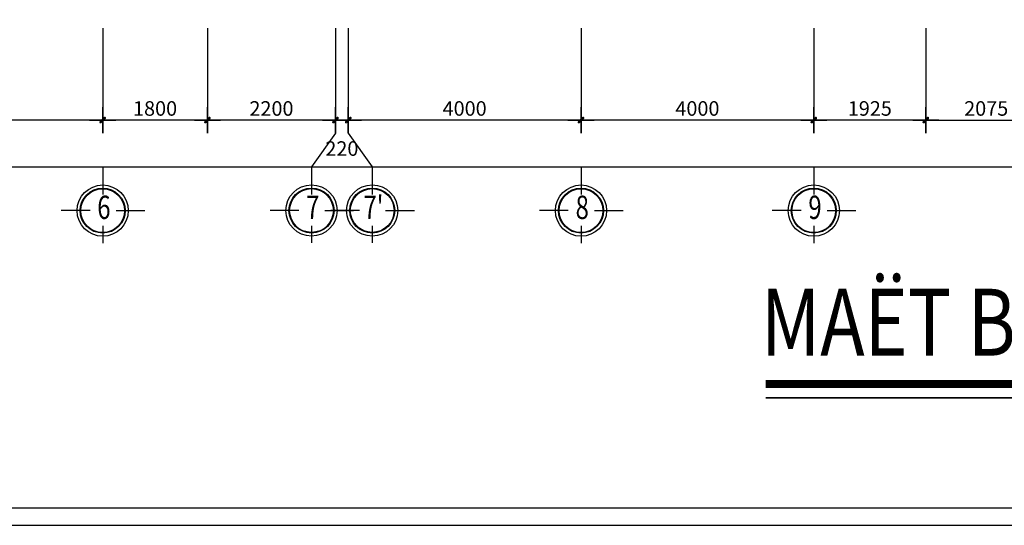
# Model space of a CAD drawing. Units: inches. Extents: x -20106 to 120779, y 77 to 44107.
# Drawn here: x 42672 to 59592, y 77 to 8769 of the extents above; entities that cross this region are included whole.
import ezdxf
from ezdxf.enums import TextEntityAlignment as Align

# ---------------------------------------------------------------- set-up
doc = ezdxf.new("R2010")
doc.units = ezdxf.units.IN
doc.header["$MEASUREMENT"] = 0
doc.linetypes.add('ACAD_ISO10W100', pattern=[18.5, 12, -3, 0.5, -3])
for name, color, linetype in [('3', 86, 'Continuous'), ('cua12', 105, 'Continuous'), ('khung ban ve1', 140, 'Continuous'), ('NC', 1, 'Continuous')]:
    doc.layers.add(name, color=color, linetype=linetype)
for name, color, linetype, lineweight in [('A-Anno-Dims', 146, 'Continuous', 15), ('KT', 135, 'Continuous', 18), ('T', 1, 'Continuous', 30), ('THIET-BI', 31, 'Continuous', 13), ('TRUC', 251, 'ACAD_ISO10W100', 15)]:
    doc.layers.add(name, color=color, linetype=linetype, lineweight=lineweight)
doc.styles.add('DIM', font='VHELVCN_0.TTF')
doc.styles.add('KTNMEN', font='VHELVCN_0.TTF')
doc.styles.add('VIET', font='vnsimli.shx', dxfattribs={"width": 0.9})
doc.dimstyles.new('TUAN', dxfattribs={"dimscale": 0, "dimtxt": 250, "dimasz": 1.5, "dimexe": 1, "dimexo": 1, "dimgap": 75, "dimtad": 1, "dimdec": 0, "dimzin": 0, "dimdsep": 46, "dimtxsty": 'VIET', "dimblk1": 'HUE', "dimblk2": 'HUE', "dimsah": 1, "dimcen": 0.09, "dimdle": 100, "dimclrd": 135, "dimclre": 135, "dimclrt": 51, "dimadec": 0, "dimazin": 0, "dimtfac": 1, "dimtdec": 0, "dimtofl": 0, "dimtmove": 2, "dimatfit": 3, "dimldrblk": 'HUE', "dimfxl": 1, "dimtolj": 1, "dimtzin": 0, "dimarcsym": 0})

# ---------------------------------------------------------------- blocks, each defined once
blk = doc.blocks.new('HUE')
at = {"color": 135, "linetype": 'ByBlock'}
for p, q in [((0, 150), (0, -150)), ((-150, 0), (150, 0)), ((0, -83), (0, 75))]:
    blk.add_line(p, q, dxfattribs=at)
at = {"color": 2, "linetype": 'ByBlock', "const_width": 15, "flags": 128}
for points in [[(29, 29, 1), (19, 19, 1)], [(-19, -19, 1), (-29, -29, 1)]]:
    blk.add_lwpolyline(points, format="xyb", close=True, dxfattribs=at)
at = {"color": 2, "linetype": 'ByBlock'}
blk.add_point((0, 0), dxfattribs=at)
blk.add_trace([(34, 13), (13, 34), (-13, -34), (-34, -13)], dxfattribs=at)
blk = doc.blocks.new('*D328')
at = {"color": 135, "linetype": 'Continuous', "lineweight": -2, "transparency": 16777216}
for p, q in [((56318, 8622), (56318, 7042)), ((58243, 8622), (58243, 7042)), ((58242, 7043), (56320, 7043))]:
    blk.add_line(p, q, dxfattribs=at)
at = {"layer": 'DEFPOINTS', "color": 0, "linetype": 'Continuous', "transparency": 16777216}
for p in [(56318, 8623), (58243, 8623), (56318, 7043)]:
    blk.add_point(p, dxfattribs=at)
at = {"color": 135, "linetype": 'Continuous', "lineweight": -2, "transparency": 16777216, "xscale": 1.5, "yscale": 1.5, "zscale": 1.5, "rotation": 180}
blk.add_blockref('HUE', (56318, 7043), dxfattribs=at)
at = {"color": 135, "linetype": 'Continuous', "lineweight": -2, "transparency": 16777216, "xscale": 1.5, "yscale": 1.5, "zscale": 1.5}
blk.add_blockref('HUE', (58243, 7043), dxfattribs=at)
at = {"color": 51, "linetype": 'Continuous', "transparency": 16777216, "insert": (57281, 7243), "char_height": 250, "attachment_point": 5, "style": 'VIET'}
blk.add_mtext('\\A1;1925', dxfattribs=at)
blk = doc.blocks.new('*D329')
at = {"color": 135, "linetype": 'Continuous', "lineweight": -2, "transparency": 16777216}
for p, q in [((52318, 8622), (52318, 7042)), ((56318, 8622), (56318, 7042)), ((56317, 7043), (52320, 7043))]:
    blk.add_line(p, q, dxfattribs=at)
at = {"layer": 'DEFPOINTS', "color": 0, "linetype": 'Continuous', "transparency": 16777216}
for p in [(52318, 8623), (56318, 8623), (52318, 7043)]:
    blk.add_point(p, dxfattribs=at)
at = {"color": 135, "linetype": 'Continuous', "lineweight": -2, "transparency": 16777216, "xscale": 1.5, "yscale": 1.5, "zscale": 1.5, "rotation": 180}
blk.add_blockref('HUE', (52318, 7043), dxfattribs=at)
at = {"color": 135, "linetype": 'Continuous', "lineweight": -2, "transparency": 16777216, "xscale": 1.5, "yscale": 1.5, "zscale": 1.5}
blk.add_blockref('HUE', (56318, 7043), dxfattribs=at)
at = {"color": 51, "linetype": 'Continuous', "transparency": 16777216, "insert": (54318, 7243), "char_height": 250, "attachment_point": 5, "style": 'VIET'}
blk.add_mtext('\\A1;4000', dxfattribs=at)
blk = doc.blocks.new('*D330')
at = {"color": 135, "linetype": 'Continuous', "lineweight": -2, "transparency": 16777216}
for p, q in [((48318, 8624), (48318, 7042)), ((52318, 8624), (52318, 7042)), ((52317, 7043), (48320, 7043))]:
    blk.add_line(p, q, dxfattribs=at)
at = {"layer": 'DEFPOINTS', "color": 0, "linetype": 'Continuous', "transparency": 16777216}
for p in [(48318, 8625), (52318, 8625), (48318, 7043)]:
    blk.add_point(p, dxfattribs=at)
at = {"color": 135, "linetype": 'Continuous', "lineweight": -2, "transparency": 16777216, "xscale": 1.5, "yscale": 1.5, "zscale": 1.5, "rotation": 180}
blk.add_blockref('HUE', (48318, 7043), dxfattribs=at)
at = {"color": 135, "linetype": 'Continuous', "lineweight": -2, "transparency": 16777216, "xscale": 1.5, "yscale": 1.5, "zscale": 1.5}
blk.add_blockref('HUE', (52318, 7043), dxfattribs=at)
at = {"color": 51, "linetype": 'Continuous', "transparency": 16777216, "insert": (50318, 7243), "char_height": 250, "attachment_point": 5, "style": 'VIET'}
blk.add_mtext('\\A1;4000', dxfattribs=at)
blk = doc.blocks.new('*D331')
at = {"color": 135, "linetype": 'Continuous', "lineweight": -2, "transparency": 16777216}
for p, q in [((45898, 8624), (45898, 7042)), ((48098, 8624), (48098, 7042)), ((48097, 7043), (45900, 7043))]:
    blk.add_line(p, q, dxfattribs=at)
at = {"layer": 'DEFPOINTS', "color": 0, "linetype": 'Continuous', "transparency": 16777216}
for p in [(45898, 8625), (48098, 8625), (45898, 7043)]:
    blk.add_point(p, dxfattribs=at)
at = {"color": 135, "linetype": 'Continuous', "lineweight": -2, "transparency": 16777216, "xscale": 1.5, "yscale": 1.5, "zscale": 1.5, "rotation": 180}
blk.add_blockref('HUE', (45898, 7043), dxfattribs=at)
at = {"color": 135, "linetype": 'Continuous', "lineweight": -2, "transparency": 16777216, "xscale": 1.5, "yscale": 1.5, "zscale": 1.5}
blk.add_blockref('HUE', (48098, 7043), dxfattribs=at)
at = {"color": 51, "linetype": 'Continuous', "transparency": 16777216, "insert": (46998, 7243), "char_height": 250, "attachment_point": 5, "style": 'VIET'}
blk.add_mtext('\\A1;2200', dxfattribs=at)
blk = doc.blocks.new('*D332')
at = {"color": 135, "linetype": 'Continuous', "lineweight": -2, "transparency": 16777216}
for p, q in [((40098, 8624), (40098, 7042)), ((44098, 8624), (44098, 7042)), ((44097, 7043), (40100, 7043))]:
    blk.add_line(p, q, dxfattribs=at)
at = {"layer": 'DEFPOINTS', "color": 0, "linetype": 'Continuous', "transparency": 16777216}
for p in [(40098, 8625), (44098, 8625), (40098, 7043)]:
    blk.add_point(p, dxfattribs=at)
at = {"color": 135, "linetype": 'Continuous', "lineweight": -2, "transparency": 16777216, "xscale": 1.5, "yscale": 1.5, "zscale": 1.5, "rotation": 180}
blk.add_blockref('HUE', (40098, 7043), dxfattribs=at)
at = {"color": 135, "linetype": 'Continuous', "lineweight": -2, "transparency": 16777216, "xscale": 1.5, "yscale": 1.5, "zscale": 1.5}
blk.add_blockref('HUE', (44098, 7043), dxfattribs=at)
at = {"color": 51, "linetype": 'Continuous', "transparency": 16777216, "insert": (42098, 7243), "char_height": 250, "attachment_point": 5, "style": 'VIET'}
blk.add_mtext('\\A1;4000', dxfattribs=at)
blk = doc.blocks.new('gyuiuyi')
at = {"layer": 'cua12', "linetype": 'Continuous'}
for p, q in [((256238, 123003), (256238, 122524)), ((256020, 122249), (255525, 122249)), ((256467, 122249), (256962, 122249)), ((256238, 121988), (256238, 121691))]:
    blk.add_line(p, q, dxfattribs=at)
for radius in [387, 376]:
    blk.add_circle((256238, 122249), radius, dxfattribs=at)
at = {"layer": 'T', "linetype": 'Continuous'}
blk.add_circle((256238, 122249), 440, dxfattribs=at)
at = {"layer": 'TRUC', "color": 51, "linetype": 'Continuous', "ltscale": 0.75, "style": 'DIM', "text_generation_flag": 6, "width": 0.75}
blk.add_attdef('7', text='', height=402, rotation=180, dxfattribs=at).set_placement((256259, 122253), align=Align.MIDDLE)
blk = doc.blocks.new('*D373')
at = {"color": 135, "linetype": 'Continuous', "lineweight": -2, "transparency": 16777216}
for p, q in [((48098, 8624), (48098, 7042)), ((48318, 8624), (48318, 7042)), ((48100, 7043), (48317, 7043))]:
    blk.add_line(p, q, dxfattribs=at)
at = {"layer": 'DEFPOINTS', "color": 0, "linetype": 'Continuous', "transparency": 16777216}
for p in [(48098, 8625), (48318, 8625), (48318, 7043)]:
    blk.add_point(p, dxfattribs=at)
at = {"color": 135, "linetype": 'Continuous', "lineweight": -2, "transparency": 16777216, "xscale": 1.5, "yscale": 1.5, "zscale": 1.5, "rotation": 180}
blk.add_blockref('HUE', (48098, 7043), dxfattribs=at)
at = {"color": 135, "linetype": 'Continuous', "lineweight": -2, "transparency": 16777216, "xscale": 1.5, "yscale": 1.5, "zscale": 1.5}
blk.add_blockref('HUE', (48318, 7043), dxfattribs=at)
at = {"color": 51, "linetype": 'Continuous', "transparency": 16777216, "insert": (48208, 6554), "char_height": 250, "attachment_point": 5, "style": 'VIET'}
blk.add_mtext('\\A1;220', dxfattribs=at)
blk = doc.blocks.new('*D374')
at = {"color": 135, "linetype": 'Continuous', "lineweight": -2, "transparency": 16777216}
for p, q in [((26098, 8624), (26098, 6241)), ((94538, 8624), (94538, 6241)), ((26100, 6242), (94537, 6242))]:
    blk.add_line(p, q, dxfattribs=at)
at = {"layer": 'DEFPOINTS', "color": 0, "linetype": 'Continuous', "transparency": 16777216}
for p in [(26098, 8625), (94538, 8625), (94538, 6242)]:
    blk.add_point(p, dxfattribs=at)
at = {"color": 135, "linetype": 'Continuous', "lineweight": -2, "transparency": 16777216, "xscale": 1.5, "yscale": 1.5, "zscale": 1.5, "rotation": 180}
blk.add_blockref('HUE', (26098, 6242), dxfattribs=at)
at = {"color": 135, "linetype": 'Continuous', "lineweight": -2, "transparency": 16777216, "xscale": 1.5, "yscale": 1.5, "zscale": 1.5}
blk.add_blockref('HUE', (94538, 6242), dxfattribs=at)
at = {"color": 51, "linetype": 'Continuous', "transparency": 16777216, "insert": (60318, 6442), "char_height": 250, "attachment_point": 5, "style": 'VIET'}
blk.add_mtext('\\A1;68440', dxfattribs=at)
blk = doc.blocks.new('*D399')
at = {"color": 135, "linetype": 'Continuous', "lineweight": -2, "transparency": 16777216}
for p, q in [((44098, 8624), (44098, 7042)), ((45898, 8624), (45898, 7042)), ((45897, 7043), (44100, 7043))]:
    blk.add_line(p, q, dxfattribs=at)
at = {"layer": 'DEFPOINTS', "color": 0, "linetype": 'Continuous', "transparency": 16777216}
for p in [(44098, 8625), (45898, 8625), (44098, 7043)]:
    blk.add_point(p, dxfattribs=at)
at = {"color": 135, "linetype": 'Continuous', "lineweight": -2, "transparency": 16777216, "xscale": 1.5, "yscale": 1.5, "zscale": 1.5, "rotation": 180}
blk.add_blockref('HUE', (44098, 7043), dxfattribs=at)
at = {"color": 135, "linetype": 'Continuous', "lineweight": -2, "transparency": 16777216, "xscale": 1.5, "yscale": 1.5, "zscale": 1.5}
blk.add_blockref('HUE', (45898, 7043), dxfattribs=at)
at = {"color": 51, "linetype": 'Continuous', "transparency": 16777216, "insert": (44998, 7243), "char_height": 250, "attachment_point": 5, "style": 'VIET'}
blk.add_mtext('\\A1;1800', dxfattribs=at)
blk = doc.blocks.new('*D435')
at = {"color": 135, "linetype": 'Continuous', "lineweight": -2, "transparency": 16777216}
for p, q in [((58243, 8622), (58243, 7042)), ((60318, 8622), (60318, 7042)), ((58245, 7043), (60317, 7043))]:
    blk.add_line(p, q, dxfattribs=at)
at = {"layer": 'DEFPOINTS', "color": 0, "linetype": 'Continuous', "transparency": 16777216}
for p in [(58243, 8623), (60318, 8623), (60318, 7043)]:
    blk.add_point(p, dxfattribs=at)
at = {"color": 135, "linetype": 'Continuous', "lineweight": -2, "transparency": 16777216, "xscale": 1.5, "yscale": 1.5, "zscale": 1.5, "rotation": 180}
blk.add_blockref('HUE', (58243, 7043), dxfattribs=at)
at = {"color": 135, "linetype": 'Continuous', "lineweight": -2, "transparency": 16777216, "xscale": 1.5, "yscale": 1.5, "zscale": 1.5}
blk.add_blockref('HUE', (60318, 7043), dxfattribs=at)
at = {"color": 51, "linetype": 'Continuous', "transparency": 16777216, "insert": (59281, 7243), "char_height": 250, "attachment_point": 5, "style": 'VIET'}
blk.add_mtext('\\A1;2075', dxfattribs=at)

msp = doc.modelspace()

# ---------------------------------------------------------------- linework, layer by layer
at = {"layer": '3', "linetype": 'Continuous'}
for p, q in [((48098.3, 6817.7), (47686.8, 6242.2)), ((48318.3, 6817.7), (48729.9, 6242.2))]:
    msp.add_line(p, q, dxfattribs=at)
at = {"layer": 'A-Anno-Dims', "linetype": 'Continuous', "const_width": 138}
msp.add_lwpolyline([(55490, 2506.9), (64101.8, 2506.9)], dxfattribs=at)
at = {"layer": 'DEFPOINTS'}
msp.add_lwpolyline([(120778.9, 77), (120778.9, 42853.1), (-216.3, 42853.1), (-216.3, 77)], close=True, dxfattribs=at)
at = {"layer": 'khung ban ve1'}
msp.add_lwpolyline([(120749, 376.8), (120749, 42078.2), (3082.7, 42078.2), (3082.7, 376.8)], close=True, dxfattribs=at)
at = {"layer": 'KT', "color": 1, "linetype": 'Continuous', "const_width": 27.6}
msp.add_lwpolyline([(55490, 2267.4), (64101.8, 2267.4)], dxfattribs=at)

# ---------------------------------------------------------------- block references
at = {"layer": 'NC', "linetype": 'Continuous'}
for p, values in [((-212140.2, -116761.7), {'7': '6'}), ((-208551.7, -116760.7), {'7': '7'}), ((-207508.5, -116760.6), {'7': "7'"}), ((-203920.2, -116761.7), {'7': '8'}), ((-199920.2, -116761.7), {'7': '9'})]:
    msp.add_blockref('gyuiuyi', p, dxfattribs=at).add_auto_attribs(values)

# ---------------------------------------------------------------- texts
at = {"layer": 'THIET-BI', "ltscale": 4, "style": 'KTNMEN', "width": 0.8}
msp.add_text('MAËT BAÈNG TAÀNG 1', height=1150, dxfattribs=at).set_placement((55409.8, 2993.7))

# ---------------------------------------------------------------- dimensions: what is measured, and where the dimension line sits
at = {"linetype": 'Continuous'}
dim = msp.add_aligned_dim(p1=(26098.3, 8624.5), p2=(94538.3, 8624.5), distance=-2382.2, dimstyle='TUAN', override={"dimscale": 1}, dxfattribs=at)
dim.commit()
dim.dimension.update_dxf_attribs({"geometry": '*D374', "text_midpoint": (60318.3, 6442.3)})
for base, p1, p2, picture, middle in [((40098.3, 7042.7), (44098.3, 8624.5), (40098.3, 8624.5), '*D332', (42098.3, 7242.7)), ((44098.3, 7042.7), (45898.3, 8624.5), (44098.3, 8624.5), '*D399', (44998.3, 7242.7)), ((45898.3, 7042.7), (48098.3, 8624.5), (45898.3, 8624.5), '*D331', (46998.3, 7242.7)), ((48318.3, 7042.7), (48098.3, 8624.5), (48318.3, 8624.5), '*D373', (48208.3, 6554.2)), ((48318.3, 7042.7), (52318.3, 8624.5), (48318.3, 8624.5), '*D330', (50318.3, 7242.7)), ((52318.3, 7042.7), (56318.3, 8622.5), (52318.3, 8622.5), '*D329', (54318.3, 7242.7)), ((56318.3, 7042.7), (58243.3, 8622.5), (56318.3, 8622.5), '*D328', (57280.8, 7242.7)), ((60318.3, 7042.7), (58243.3, 8622.5), (60318.3, 8622.5), '*D435', (59280.8, 7242.7))]:
    dim = msp.add_linear_dim(base=base, p1=p1, p2=p2, dimstyle='TUAN', override={"dimscale": 1}, dxfattribs=at)
    dim.commit()
    dim.dimension.update_dxf_attribs({"geometry": picture, "text_midpoint": middle})

doc.saveas('drawing.dxf')
